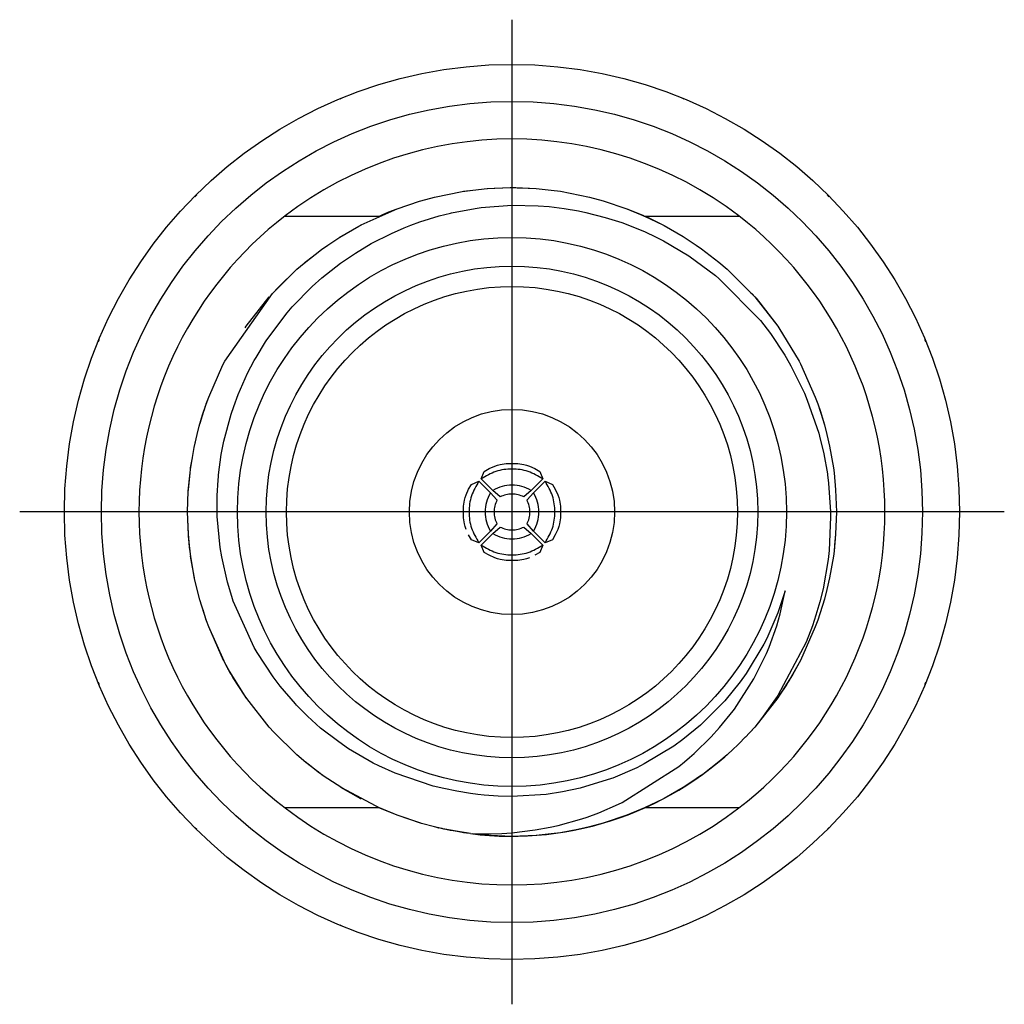
# Model space of a CAD drawing. Units: millimetres. Extents: x 889 to 1753, y 30 to 589.
# Drawn here: x 1332 to 1343, y 450 to 461 of the extents above; entities that cross this region are included whole.
import ezdxf

# ---------------------------------------------------------------- set-up
doc = ezdxf.new("R2010")
doc.units = ezdxf.units.MM
doc.linetypes.add('DOT_CENTER', pattern=[14, 12, -1, 0, -1])
doc.layers.add('1', color=7, linetype='Continuous')

# ---------------------------------------------------------------- blocks, each defined once
blk = doc.blocks.new('OverlayFront_5582_2-Switches_1', base_point=(1227.121, 400.445))
at = {"color": 7, "linetype": 'Continuous'}
blk.add_circle((1337.349, 455.296), 4.763, dxfattribs=at)
at = {"layer": '1', "color": 30, "linetype": 'DOT_CENTER'}
for p, q in [((1337.349, 460.534), (1337.349, 450.057)), ((1342.588, 455.296), (1332.111, 455.296))]:
    blk.add_line(p, q, dxfattribs=at)
blk = doc.blocks.new('panelFront_Sw2_NI5582_1__105', base_point=(1224.071, 397.395))
at = {"color": 7, "linetype": 'Continuous'}
for p, q in [((1335.538, 459.698), (1335.519, 459.69)), ((1339.18, 459.69), (1339.161, 459.698)), ((1333.994, 458.671), (1333.974, 458.651)), ((1340.725, 458.651), (1340.705, 458.671)), ((1332.955, 457.126), (1332.947, 457.107)), ((1341.752, 457.107), (1341.744, 457.126)), ((1332.947, 453.485), (1332.955, 453.465)), ((1341.744, 453.465), (1341.752, 453.485)), ((1333.974, 451.94), (1333.994, 451.92)), ((1340.705, 451.92), (1340.725, 451.94)), ((1335.519, 450.901), (1335.538, 450.893)), ((1339.161, 450.893), (1339.18, 450.901))]:
    blk.add_line(p, q, dxfattribs=at)
blk = doc.blocks.new('OL-1BXC1-0503-01_GPPO_Male_to_2_4mm_Jack_Adapter__Tab_Detent__OL-1B5C1-0503-01__118', base_point=(1333.381, 451.327))
at = {"color": 7, "linetype": 'Continuous'}
for p, q in [((1336.524, 458.647), (1336.819, 458.706)), ((1336.819, 458.706), (1336.934, 458.722)), ((1336.833, 458.708), (1336.934, 458.722)), ((1336.833, 458.708), (1336.934, 458.722)), ((1336.934, 458.722), (1337.085, 458.737)), ((1337.085, 458.737), (1337.33, 458.747)), ((1337.092, 458.737), (1337.158, 458.74)), ((1337.092, 458.737), (1337.158, 458.74)), ((1337.158, 458.74), (1337.349, 458.747)), ((1337.158, 458.74), (1337.349, 458.747)), ((1337.33, 458.747), (1337.349, 458.747)), ((1337.349, 458.747), (1337.405, 458.746)), ((1337.349, 458.747), (1337.607, 458.737)), ((1337.349, 458.747), (1337.392, 458.747)), ((1337.392, 458.747), (1337.607, 458.737)), ((1337.405, 458.746), (1337.454, 458.745)), ((1337.454, 458.745), (1337.607, 458.737)), ((1337.607, 458.737), (1337.765, 458.722)), ((1337.765, 458.722), (1337.865, 458.708)), ((1337.765, 458.722), (1337.865, 458.708)), ((1337.765, 458.722), (1337.865, 458.708)), ((1337.865, 458.708), (1338.175, 458.647)), ((1336.126, 458.523), (1336.366, 458.604)), ((1336.366, 458.604), (1336.524, 458.647)), ((1336.38, 458.608), (1336.524, 458.647)), ((1336.38, 458.608), (1336.524, 458.647)), ((1338.175, 458.647), (1338.319, 458.608)), ((1338.175, 458.647), (1338.319, 458.608)), ((1338.175, 458.647), (1338.319, 458.608)), ((1338.319, 458.608), (1338.573, 458.523)), ((1335.746, 458.352), (1336.126, 458.523)), ((1335.981, 458.464), (1336.126, 458.523)), ((1336.04, 458.489), (1336.126, 458.523)), ((1336.707, 458.48), (1336.957, 458.527)), ((1336.957, 458.527), (1337.02, 458.535)), ((1337.02, 458.535), (1337.349, 458.56)), ((1337.349, 458.56), (1337.628, 458.554)), ((1337.628, 458.554), (1337.744, 458.545)), ((1337.744, 458.545), (1337.905, 458.526)), ((1337.905, 458.526), (1338.057, 458.5)), ((1338.057, 458.5), (1338.135, 458.483)), ((1338.573, 458.523), (1338.74, 458.454)), ((1338.573, 458.523), (1338.76, 458.445)), ((1338.573, 458.523), (1338.76, 458.445)), ((1334.935, 458.445), (1335.939, 458.445)), ((1335.939, 458.445), (1336, 458.472)), ((1335.939, 458.445), (1335.981, 458.464)), ((1336, 458.472), (1336.04, 458.489)), ((1336.369, 458.383), (1336.573, 458.446)), ((1336.573, 458.446), (1336.695, 458.477)), ((1336.695, 458.477), (1336.707, 458.48)), ((1338.135, 458.483), (1338.34, 458.431)), ((1338.34, 458.431), (1338.517, 458.375)), ((1338.74, 458.454), (1338.76, 458.445)), ((1338.76, 458.445), (1338.815, 458.42)), ((1338.76, 458.445), (1338.953, 458.352)), ((1338.76, 458.445), (1338.798, 458.428)), ((1338.76, 458.445), (1339.764, 458.445)), ((1338.798, 458.428), (1338.953, 458.352)), ((1338.815, 458.42), (1338.856, 458.401)), ((1338.856, 458.401), (1338.953, 458.352)), ((1335.516, 458.22), (1335.719, 458.337)), ((1335.719, 458.337), (1335.746, 458.352)), ((1335.732, 458.344), (1335.746, 458.352)), ((1335.732, 458.344), (1335.746, 458.352)), ((1336.067, 458.261), (1336.202, 458.32)), ((1336.202, 458.32), (1336.272, 458.348)), ((1336.272, 458.348), (1336.369, 458.383)), ((1338.517, 458.375), (1338.758, 458.279)), ((1338.953, 458.352), (1338.967, 458.344)), ((1338.953, 458.352), (1338.967, 458.344)), ((1338.953, 458.352), (1338.967, 458.344)), ((1338.967, 458.344), (1339.17, 458.228)), ((1335.389, 458.136), (1335.516, 458.22)), ((1335.522, 458.223), (1335.529, 458.228)), ((1335.522, 458.223), (1335.529, 458.228)), ((1335.529, 458.228), (1335.624, 458.282)), ((1335.529, 458.228), (1335.624, 458.282)), ((1335.851, 458.152), (1336.067, 458.261)), ((1338.758, 458.279), (1338.885, 458.22)), ((1338.885, 458.22), (1338.961, 458.181)), ((1338.961, 458.181), (1339.231, 458.022)), ((1339.17, 458.228), (1339.31, 458.136)), ((1335.137, 457.944), (1335.322, 458.089)), ((1335.322, 458.089), (1335.389, 458.136)), ((1335.334, 458.097), (1335.389, 458.136)), ((1335.334, 458.097), (1335.389, 458.136)), ((1335.684, 458.051), (1335.851, 458.152)), ((1339.31, 458.136), (1339.365, 458.097)), ((1339.31, 458.136), (1339.365, 458.097)), ((1339.31, 458.136), (1339.365, 458.097)), ((1339.365, 458.097), (1339.55, 457.954)), ((1335.149, 457.954), (1335.236, 458.021)), ((1335.149, 457.954), (1335.236, 458.021)), ((1335.523, 457.942), (1335.684, 458.051)), ((1339.231, 458.022), (1339.516, 457.812)), ((1334.8, 457.622), (1335.06, 457.878)), ((1334.81, 457.633), (1335.06, 457.878)), ((1334.853, 457.678), (1335.06, 457.878)), ((1335.06, 457.878), (1335.137, 457.944)), ((1335.137, 457.944), (1335.149, 457.954)), ((1335.137, 457.944), (1335.149, 457.954)), ((1335.326, 457.786), (1335.475, 457.906)), ((1335.475, 457.906), (1335.523, 457.942)), ((1339.55, 457.954), (1339.639, 457.878)), ((1339.639, 457.878), (1339.889, 457.633)), ((1339.639, 457.878), (1339.889, 457.633)), ((1339.639, 457.878), (1339.889, 457.633)), ((1335.224, 457.695), (1335.326, 457.786)), ((1339.516, 457.812), (1339.552, 457.782)), ((1339.552, 457.782), (1339.993, 457.332)), ((1334.81, 457.633), (1334.853, 457.678)), ((1335.011, 457.478), (1335.224, 457.695)), ((1334.294, 456.9), (1334.8, 457.622)), ((1334.52, 457.272), (1334.767, 457.585)), ((1334.52, 457.272), (1334.767, 457.585)), ((1334.8, 457.622), (1334.81, 457.633)), ((1334.8, 457.622), (1334.81, 457.633)), ((1339.889, 457.633), (1339.904, 457.616)), ((1339.889, 457.633), (1339.932, 457.585)), ((1339.889, 457.633), (1339.932, 457.585)), ((1339.904, 457.616), (1339.932, 457.585)), ((1339.932, 457.585), (1339.946, 457.57)), ((1339.932, 457.585), (1340.178, 457.272)), ((1339.932, 457.585), (1339.946, 457.57)), ((1339.946, 457.57), (1339.986, 457.522)), ((1339.946, 457.57), (1340.178, 457.272)), ((1334.957, 457.416), (1335.011, 457.478)), ((1339.986, 457.522), (1340.178, 457.272)), ((1334.742, 457.129), (1334.957, 457.416)), ((1334.509, 457.256), (1334.52, 457.272)), ((1334.509, 457.256), (1334.52, 457.272)), ((1339.993, 457.332), (1340.099, 457.194)), ((1340.178, 457.272), (1340.19, 457.256)), ((1340.178, 457.272), (1340.19, 457.256)), ((1340.178, 457.272), (1340.19, 457.256)), ((1340.19, 457.256), (1340.405, 456.9)), ((1340.099, 457.194), (1340.252, 456.964)), ((1334.626, 456.941), (1334.727, 457.106)), ((1334.727, 457.106), (1334.742, 457.129)), ((1334.607, 456.907), (1334.626, 456.941)), ((1340.252, 456.964), (1340.266, 456.94)), ((1340.266, 456.94), (1340.317, 456.852)), ((1334.122, 456.519), (1334.274, 456.861)), ((1334.274, 456.861), (1334.294, 456.9)), ((1334.28, 456.874), (1334.294, 456.9)), ((1334.28, 456.874), (1334.294, 456.9)), ((1334.536, 456.772), (1334.607, 456.907)), ((1340.317, 456.852), (1340.461, 456.561)), ((1340.405, 456.9), (1340.418, 456.874)), ((1340.405, 456.9), (1340.418, 456.874)), ((1340.418, 456.874), (1340.576, 456.519)), ((1334.436, 456.546), (1334.536, 456.772)), ((1334.091, 456.432), (1334.122, 456.519)), ((1334.095, 456.446), (1334.122, 456.519)), ((1334.095, 456.446), (1334.122, 456.519)), ((1334.389, 456.419), (1334.436, 456.546)), ((1340.461, 456.561), (1340.492, 456.487)), ((1340.576, 456.519), (1340.603, 456.446)), ((1340.576, 456.519), (1340.603, 456.446)), ((1340.576, 456.519), (1340.603, 456.446)), ((1334.056, 456.328), (1334.091, 456.432)), ((1334.076, 456.388), (1334.088, 456.424)), ((1334.091, 456.432), (1334.095, 456.446)), ((1334.361, 456.337), (1334.389, 456.419)), ((1340.492, 456.487), (1340.613, 456.136)), ((1340.603, 456.446), (1340.64, 456.335)), ((1340.603, 456.446), (1340.66, 456.269)), ((1340.603, 456.446), (1340.631, 456.366)), ((1334.021, 456.208), (1334.056, 456.328)), ((1334.031, 456.242), (1334.07, 456.37)), ((1334.07, 456.37), (1334.076, 456.388)), ((1334.284, 456.051), (1334.361, 456.337)), ((1340.631, 456.366), (1340.674, 456.223)), ((1340.64, 456.335), (1340.65, 456.305)), ((1340.65, 456.305), (1340.674, 456.223)), ((1333.998, 456.121), (1334.021, 456.208)), ((1334.023, 456.215), (1334.025, 456.223)), ((1334.023, 456.215), (1334.025, 456.223)), ((1334.025, 456.223), (1334.031, 456.242)), ((1334.025, 456.223), (1334.029, 456.234)), ((1340.66, 456.269), (1340.665, 456.252)), ((1340.665, 456.252), (1340.668, 456.244)), ((1340.668, 456.244), (1340.674, 456.223)), ((1340.674, 456.223), (1340.7, 456.121)), ((1333.967, 455.981), (1333.998, 456.121)), ((1333.97, 455.995), (1333.998, 456.121)), ((1333.97, 455.995), (1333.998, 456.121)), ((1340.613, 456.136), (1340.622, 456.102)), ((1340.622, 456.102), (1340.667, 455.915)), ((1340.7, 456.121), (1340.729, 455.995)), ((1340.7, 456.121), (1340.729, 455.995)), ((1340.7, 456.121), (1340.729, 455.995)), ((1333.969, 455.99), (1333.97, 455.995)), ((1333.969, 455.99), (1333.97, 455.995)), ((1334.256, 455.909), (1334.284, 456.051)), ((1340.729, 455.995), (1340.769, 455.764)), ((1333.928, 455.749), (1333.967, 455.981)), ((1334.226, 455.691), (1334.256, 455.909)), ((1340.667, 455.915), (1340.705, 455.703)), ((1333.93, 455.764), (1333.949, 455.872)), ((1337.107, 455.757), (1337.165, 455.782)), ((1337.165, 455.782), (1337.195, 455.793)), ((1337.195, 455.793), (1337.225, 455.801)), ((1337.225, 455.801), (1337.287, 455.813)), ((1337.287, 455.813), (1337.412, 455.813)), ((1337.412, 455.813), (1337.474, 455.801)), ((1337.474, 455.801), (1337.504, 455.793)), ((1337.504, 455.793), (1337.534, 455.782)), ((1337.534, 455.782), (1337.591, 455.757)), ((1333.905, 455.516), (1333.923, 455.711)), ((1333.906, 455.531), (1333.923, 455.711)), ((1333.906, 455.531), (1333.923, 455.711)), ((1333.923, 455.711), (1333.928, 455.749)), ((1333.928, 455.749), (1333.93, 455.764)), ((1334.221, 455.635), (1334.225, 455.675)), ((1334.225, 455.675), (1334.226, 455.691)), ((1337.023, 455.649), (1337.055, 455.725)), ((1337.055, 455.725), (1337.107, 455.757)), ((1337.591, 455.757), (1337.644, 455.725)), ((1337.644, 455.725), (1337.676, 455.649)), ((1340.705, 455.703), (1340.707, 455.69)), ((1340.707, 455.69), (1340.718, 455.601)), ((1340.769, 455.764), (1340.776, 455.711)), ((1340.776, 455.711), (1340.793, 455.531)), ((1334.212, 455.47), (1334.221, 455.635)), ((1336.888, 455.538), (1336.92, 455.59)), ((1336.92, 455.59), (1336.996, 455.622)), ((1336.996, 455.622), (1337.12, 455.498)), ((1337.023, 455.649), (1337.147, 455.525)), ((1337.676, 455.649), (1337.552, 455.525)), ((1337.703, 455.622), (1337.579, 455.498)), ((1337.703, 455.622), (1337.779, 455.59)), ((1337.779, 455.59), (1337.81, 455.538)), ((1340.718, 455.601), (1340.739, 455.296)), ((1333.898, 455.296), (1333.905, 455.516)), ((1333.906, 455.524), (1333.906, 455.531)), ((1334.211, 455.296), (1334.212, 455.47)), ((1336.852, 455.45), (1336.863, 455.48)), ((1336.863, 455.48), (1336.888, 455.538)), ((1337.12, 455.498), (1337.189, 455.424)), ((1337.222, 455.456), (1337.147, 455.525)), ((1337.552, 455.525), (1337.477, 455.456)), ((1337.51, 455.424), (1337.579, 455.498)), ((1337.81, 455.538), (1337.836, 455.48)), ((1337.836, 455.48), (1337.847, 455.45)), ((1340.793, 455.531), (1340.801, 455.296)), ((1336.833, 455.358), (1336.844, 455.42)), ((1336.833, 455.233), (1336.833, 455.358)), ((1336.844, 455.42), (1336.852, 455.45)), ((1337.847, 455.45), (1337.855, 455.42)), ((1337.855, 455.42), (1337.866, 455.358)), ((1337.866, 455.358), (1337.866, 455.233)), ((1333.907, 455.051), (1333.898, 455.296)), ((1333.906, 455.061), (1333.898, 455.296)), ((1334.213, 455.249), (1334.211, 455.296)), ((1334.244, 454.918), (1334.213, 455.249)), ((1340.739, 455.296), (1340.74, 455.244)), ((1340.801, 455.296), (1340.793, 455.061)), ((1336.844, 455.171), (1336.833, 455.233)), ((1336.852, 455.141), (1336.844, 455.171)), ((1337.189, 455.168), (1337.12, 455.093)), ((1337.579, 455.093), (1337.51, 455.168)), ((1337.855, 455.171), (1337.847, 455.141)), ((1337.866, 455.233), (1337.855, 455.171)), ((1340.74, 455.244), (1340.724, 454.886)), ((1333.907, 455.051), (1333.906, 455.061)), ((1333.907, 455.051), (1333.906, 455.061)), ((1333.908, 455.04), (1333.907, 455.051)), ((1333.909, 455.029), (1333.907, 455.051)), ((1333.92, 454.905), (1333.907, 455.051)), ((1333.914, 454.971), (1333.908, 455.04)), ((1336.863, 455.111), (1336.852, 455.141)), ((1336.92, 455.001), (1336.888, 455.054)), ((1336.996, 454.969), (1337.12, 455.093)), ((1337.023, 454.942), (1337.147, 455.066)), ((1337.147, 455.066), (1337.222, 455.135)), ((1337.477, 455.135), (1337.552, 455.066)), ((1337.676, 454.942), (1337.552, 455.066)), ((1337.703, 454.969), (1337.579, 455.093)), ((1337.81, 455.054), (1337.779, 455.001)), ((1337.836, 455.111), (1337.81, 455.054)), ((1337.847, 455.141), (1337.836, 455.111)), ((1340.793, 455.061), (1340.776, 454.88)), ((1340.793, 455.061), (1340.776, 454.88)), ((1340.793, 455.061), (1340.783, 454.944)), ((1333.91, 455.013), (1333.909, 455.029)), ((1333.914, 454.971), (1333.91, 455.013)), ((1333.919, 454.919), (1333.914, 454.971)), ((1333.923, 454.88), (1333.914, 454.971)), ((1336.996, 454.969), (1336.92, 455.001)), ((1337.055, 454.866), (1337.023, 454.942)), ((1337.676, 454.942), (1337.644, 454.866)), ((1337.779, 455.001), (1337.703, 454.969)), ((1340.783, 454.944), (1340.776, 454.88)), ((1333.923, 454.88), (1333.919, 454.919)), ((1333.923, 454.88), (1333.92, 454.905)), ((1333.931, 454.818), (1333.923, 454.88)), ((1334.26, 454.818), (1334.244, 454.918)), ((1337.107, 454.835), (1337.055, 454.866)), ((1337.165, 454.809), (1337.107, 454.835)), ((1337.644, 454.866), (1337.591, 454.835)), ((1340.724, 454.886), (1340.713, 454.789)), ((1340.776, 454.88), (1340.769, 454.827)), ((1333.951, 454.707), (1333.93, 454.827)), ((1333.951, 454.707), (1333.93, 454.827)), ((1333.972, 454.587), (1333.931, 454.818)), ((1334.321, 454.55), (1334.26, 454.818)), ((1337.195, 454.798), (1337.165, 454.809)), ((1337.225, 454.79), (1337.195, 454.798)), ((1337.287, 454.779), (1337.225, 454.79)), ((1337.412, 454.779), (1337.287, 454.779)), ((1337.474, 454.79), (1337.412, 454.779)), ((1337.504, 454.798), (1337.474, 454.79)), ((1337.534, 454.809), (1337.504, 454.798)), ((1340.713, 454.789), (1340.659, 454.479)), ((1340.769, 454.827), (1340.729, 454.596)), ((1340.769, 454.827), (1340.729, 454.596)), ((1333.97, 454.596), (1333.951, 454.707)), ((1333.972, 454.587), (1333.97, 454.596)), ((1333.972, 454.587), (1333.97, 454.596)), ((1333.998, 454.47), (1333.972, 454.587)), ((1333.998, 454.47), (1333.972, 454.587)), ((1333.998, 454.47), (1333.972, 454.587)), ((1334.367, 454.398), (1334.321, 454.55)), ((1340.729, 454.596), (1340.7, 454.47)), ((1340.729, 454.596), (1340.7, 454.47)), ((1340.729, 454.596), (1340.7, 454.47)), ((1334.028, 454.36), (1333.998, 454.47)), ((1340.258, 454.456), (1340.18, 454.222)), ((1340.203, 454.212), (1340.258, 454.456)), ((1340.659, 454.479), (1340.625, 454.339)), ((1340.7, 454.47), (1340.674, 454.369)), ((1334.099, 454.137), (1334.028, 454.36)), ((1334.384, 454.348), (1334.367, 454.398)), ((1334.605, 453.855), (1334.384, 454.348)), ((1340.625, 454.339), (1340.584, 454.197)), ((1340.674, 454.369), (1340.603, 454.146)), ((1334.095, 454.146), (1334.062, 454.253)), ((1340.18, 454.222), (1340.061, 453.95)), ((1340.166, 454.085), (1340.203, 454.212)), ((1334.099, 454.137), (1334.095, 454.146)), ((1334.099, 454.137), (1334.095, 454.146)), ((1334.122, 454.072), (1334.099, 454.137)), ((1334.122, 454.072), (1334.099, 454.137)), ((1334.122, 454.072), (1334.099, 454.137)), ((1340.584, 454.197), (1340.546, 454.083)), ((1340.603, 454.146), (1340.576, 454.072)), ((1334.285, 453.709), (1334.122, 454.072)), ((1334.28, 453.717), (1334.122, 454.072)), ((1340.085, 453.859), (1340.166, 454.085)), ((1340.576, 454.072), (1340.418, 453.717)), ((1340.546, 454.083), (1340.479, 453.909)), ((1340.03, 453.888), (1339.841, 453.576)), ((1340.061, 453.95), (1340.03, 453.888)), ((1340.479, 453.909), (1340.179, 453.342)), ((1334.636, 453.802), (1334.605, 453.855)), ((1334.807, 453.541), (1334.636, 453.802)), ((1340.03, 453.732), (1340.057, 453.791)), ((1340.057, 453.791), (1340.085, 453.859)), ((1334.285, 453.709), (1334.28, 453.717)), ((1334.285, 453.709), (1334.28, 453.717)), ((1334.294, 453.692), (1334.285, 453.709)), ((1334.294, 453.692), (1334.285, 453.709)), ((1334.294, 453.692), (1334.285, 453.709)), ((1334.384, 453.53), (1334.294, 453.692)), ((1334.352, 453.585), (1334.294, 453.692)), ((1334.321, 453.641), (1334.294, 453.692)), ((1339.931, 453.536), (1340.03, 453.732)), ((1340.405, 453.692), (1340.303, 453.51)), ((1340.405, 453.692), (1340.321, 453.542)), ((1340.405, 453.692), (1340.335, 453.564)), ((1340.418, 453.717), (1340.405, 453.692)), ((1340.418, 453.717), (1340.405, 453.692)), ((1340.418, 453.717), (1340.405, 453.692)), ((1334.326, 453.632), (1334.321, 453.641)), ((1334.334, 453.619), (1334.326, 453.632)), ((1334.509, 453.335), (1334.334, 453.619)), ((1334.364, 453.566), (1334.352, 453.585)), ((1339.841, 453.576), (1339.779, 453.489)), ((1334.509, 453.335), (1334.364, 453.566)), ((1334.509, 453.335), (1334.384, 453.53)), ((1334.881, 453.444), (1334.807, 453.541)), ((1339.779, 453.489), (1339.615, 453.288)), ((1339.716, 453.199), (1339.922, 453.52)), ((1339.922, 453.52), (1339.931, 453.536)), ((1340.335, 453.564), (1340.19, 453.335)), ((1340.303, 453.51), (1340.19, 453.335)), ((1340.282, 453.478), (1340.269, 453.456)), ((1340.303, 453.51), (1340.282, 453.478)), ((1340.321, 453.542), (1340.303, 453.51)), ((1335.044, 453.253), (1334.881, 453.444)), ((1340.269, 453.456), (1340.19, 453.335)), ((1334.526, 453.311), (1334.509, 453.335)), ((1334.52, 453.319), (1334.509, 453.335)), ((1334.52, 453.319), (1334.509, 453.335)), ((1334.767, 453.007), (1334.526, 453.311)), ((1339.594, 453.264), (1339.357, 453.029)), ((1339.615, 453.288), (1339.594, 453.264)), ((1340.178, 453.319), (1339.932, 453.007)), ((1340.178, 453.319), (1339.932, 453.007)), ((1340.178, 453.319), (1339.932, 453.007)), ((1340.155, 453.306), (1340.003, 453.098)), ((1340.179, 453.342), (1340.155, 453.306)), ((1340.19, 453.335), (1340.178, 453.319)), ((1340.19, 453.335), (1340.178, 453.319)), ((1340.19, 453.335), (1340.178, 453.319)), ((1335.057, 453.24), (1335.044, 453.253)), ((1335.174, 453.122), (1335.057, 453.24)), ((1339.559, 453.003), (1339.703, 453.181)), ((1339.703, 453.181), (1339.716, 453.199)), ((1335.313, 452.997), (1335.174, 453.122)), ((1340.003, 453.098), (1339.932, 453.007)), ((1334.816, 452.952), (1334.767, 453.007)), ((1334.81, 452.958), (1334.767, 453.007)), ((1334.81, 452.958), (1334.767, 453.007)), ((1335.06, 452.713), (1334.81, 452.958)), ((1335.06, 452.713), (1334.81, 452.958)), ((1335.06, 452.713), (1334.816, 452.952)), ((1335.505, 452.849), (1335.313, 452.997)), ((1339.357, 453.029), (1339.168, 452.875)), ((1339.469, 452.902), (1339.559, 453.003)), ((1339.876, 452.947), (1339.835, 452.901)), ((1339.889, 452.958), (1339.87, 452.94)), ((1339.932, 453.007), (1339.876, 452.947)), ((1339.932, 453.007), (1339.889, 452.958)), ((1335.61, 452.777), (1335.505, 452.849)), ((1339.168, 452.875), (1339.07, 452.804)), ((1339.289, 452.726), (1339.469, 452.902)), ((1335.873, 452.624), (1335.61, 452.777)), ((1339.07, 452.804), (1338.757, 452.615)), ((1335.156, 452.631), (1335.06, 452.713)), ((1335.179, 452.614), (1335.149, 452.637)), ((1335.163, 452.625), (1335.149, 452.637)), ((1335.341, 452.489), (1335.156, 452.631)), ((1339.126, 452.587), (1339.186, 452.636)), ((1339.186, 452.636), (1339.239, 452.682)), ((1339.239, 452.682), (1339.289, 452.726)), ((1339.55, 452.637), (1339.379, 452.504)), ((1339.639, 452.713), (1339.55, 452.637)), ((1335.251, 452.556), (1335.163, 452.625)), ((1335.301, 452.518), (1335.179, 452.614)), ((1335.289, 452.528), (1335.251, 452.556)), ((1335.932, 452.594), (1335.873, 452.624)), ((1336.105, 452.515), (1335.932, 452.594)), ((1338.677, 452.575), (1338.423, 452.465)), ((1338.521, 452.204), (1339.126, 452.587)), ((1338.757, 452.615), (1338.677, 452.575)), ((1335.334, 452.494), (1335.301, 452.518)), ((1335.341, 452.489), (1335.334, 452.494)), ((1335.341, 452.489), (1335.334, 452.494)), ((1335.389, 452.455), (1335.341, 452.489)), ((1335.389, 452.455), (1335.341, 452.489)), ((1335.389, 452.455), (1335.341, 452.489)), ((1335.537, 452.359), (1335.389, 452.455)), ((1336.511, 452.379), (1336.105, 452.515)), ((1338.409, 452.459), (1338.075, 452.356)), ((1338.423, 452.465), (1338.409, 452.459)), ((1339.31, 452.455), (1339.17, 452.364)), ((1339.275, 452.432), (1339.17, 452.364)), ((1339.31, 452.455), (1339.275, 452.432)), ((1339.365, 452.494), (1339.31, 452.455)), ((1339.365, 452.494), (1339.31, 452.455)), ((1339.328, 452.468), (1339.31, 452.455)), ((1339.365, 452.494), (1339.328, 452.468)), ((1339.379, 452.504), (1339.365, 452.494)), ((1335.635, 452.303), (1335.529, 452.364)), ((1335.635, 452.303), (1335.529, 452.364)), ((1335.951, 452.141), (1335.537, 452.359)), ((1336.624, 452.352), (1336.511, 452.379)), ((1336.761, 452.326), (1336.624, 452.352)), ((1336.908, 452.3), (1336.761, 452.326)), ((1337.888, 452.317), (1337.714, 452.29)), ((1338.075, 452.356), (1337.888, 452.317)), ((1339.17, 452.364), (1338.967, 452.247)), ((1335.732, 452.247), (1335.635, 452.303)), ((1335.74, 452.243), (1335.732, 452.247)), ((1335.74, 452.243), (1335.732, 452.247)), ((1335.746, 452.24), (1335.74, 452.243)), ((1335.746, 452.24), (1335.74, 452.243)), ((1336.985, 452.29), (1336.908, 452.3)), ((1337.055, 452.282), (1336.985, 452.29)), ((1337.202, 452.272), (1337.055, 452.282)), ((1337.349, 452.268), (1337.202, 452.272)), ((1337.714, 452.29), (1337.349, 452.268)), ((1338.953, 452.24), (1338.76, 452.146)), ((1338.967, 452.247), (1338.953, 452.24)), ((1338.967, 452.247), (1338.953, 452.24)), ((1338.967, 452.247), (1338.953, 452.24)), ((1335.939, 452.146), (1334.935, 452.146)), ((1336.126, 452.069), (1335.939, 452.146)), ((1336.126, 452.069), (1335.939, 452.146)), ((1336.126, 452.069), (1335.951, 452.141)), ((1338.272, 452.095), (1338.482, 452.185)), ((1338.482, 452.185), (1338.521, 452.204)), ((1338.76, 452.146), (1338.573, 452.069)), ((1339.764, 452.146), (1338.76, 452.146)), ((1336.386, 451.982), (1336.126, 452.069)), ((1336.38, 451.983), (1336.126, 452.069)), ((1337.842, 451.961), (1338.091, 452.031)), ((1338.091, 452.031), (1338.149, 452.05)), ((1338.149, 452.05), (1338.272, 452.095)), ((1338.573, 452.069), (1338.319, 451.983)), ((1336.386, 451.982), (1336.38, 451.983)), ((1336.386, 451.982), (1336.38, 451.983)), ((1336.524, 451.945), (1336.386, 451.982)), ((1336.524, 451.945), (1336.386, 451.982)), ((1336.524, 451.945), (1336.386, 451.982)), ((1336.647, 451.917), (1336.524, 451.945)), ((1336.625, 451.921), (1336.524, 451.945)), ((1336.563, 451.935), (1336.524, 451.945)), ((1336.556, 451.937), (1336.563, 451.935)), ((1336.606, 451.926), (1336.563, 451.935)), ((1336.572, 451.933), (1336.563, 451.935)), ((1336.625, 451.921), (1336.606, 451.926)), ((1336.647, 451.917), (1336.625, 451.921)), ((1336.633, 451.92), (1336.625, 451.921)), ((1336.754, 451.898), (1336.633, 451.92)), ((1336.693, 451.908), (1336.647, 451.917)), ((1336.687, 451.909), (1336.647, 451.917)), ((1336.908, 451.873), (1336.687, 451.909)), ((1336.724, 451.902), (1336.693, 451.908)), ((1336.825, 451.885), (1336.724, 451.902)), ((1336.833, 451.883), (1336.754, 451.898)), ((1337.349, 451.882), (1337.597, 451.912)), ((1337.597, 451.912), (1337.757, 451.941)), ((1337.757, 451.941), (1337.842, 451.961)), ((1338.051, 451.917), (1337.865, 451.883)), ((1337.989, 451.904), (1337.865, 451.883)), ((1337.942, 451.896), (1337.927, 451.893)), ((1338.02, 451.911), (1337.989, 451.904)), ((1338.175, 451.945), (1338.02, 451.911)), ((1338.175, 451.945), (1338.051, 451.917)), ((1338.319, 451.983), (1338.175, 451.945)), ((1336.841, 451.882), (1336.833, 451.883)), ((1336.897, 451.875), (1336.833, 451.883)), ((1336.897, 451.875), (1336.833, 451.883)), ((1336.897, 451.875), (1336.841, 451.882)), ((1336.908, 451.873), (1336.934, 451.87)), ((1336.959, 451.867), (1336.934, 451.87)), ((1336.934, 451.87), (1337.019, 451.87)), ((1337.092, 451.854), (1336.934, 451.87)), ((1337.077, 451.855), (1336.959, 451.867)), ((1337.019, 451.87), (1337.129, 451.87)), ((1337.086, 451.855), (1337.077, 451.855)), ((1337.102, 451.854), (1337.086, 451.855)), ((1337.349, 451.844), (1337.092, 451.854)), ((1337.194, 451.848), (1337.102, 451.854)), ((1337.129, 451.87), (1337.24, 451.874)), ((1337.272, 451.845), (1337.194, 451.848)), ((1337.24, 451.874), (1337.349, 451.882)), ((1337.349, 451.844), (1337.272, 451.845)), ((1337.607, 451.854), (1337.349, 451.844)), ((1337.607, 451.854), (1337.349, 451.844)), ((1337.607, 451.854), (1337.349, 451.844)), ((1337.765, 451.87), (1337.607, 451.854)), ((1337.865, 451.883), (1337.765, 451.87)), ((1337.865, 451.883), (1337.765, 451.87)), ((1337.865, 451.883), (1337.765, 451.87)), ((1337.927, 451.893), (1337.865, 451.883))]:
    blk.add_line(p, q, dxfattribs=at)
for radius in [2.921, 2.616, 2.4, 1.092]:
    blk.add_circle((1337.349, 455.296), radius, dxfattribs=at)
for radius, start, end in [(3.969, 52.5232, 127.4768), (3.969, 127.4768, 232.5232), (3.969, 307.4768, 52.5232), (3.451, 262.6504, 316.0651), (3.969, 232.5232, 307.4768)]:
    blk.add_arc((1337.349, 455.296), radius, start, end, dxfattribs=at)
for points, knots in [([(1337.676, 455.649), (1337.626, 455.678), (1337.525, 455.737), (1337.349, 455.761), (1337.174, 455.737), (1337.073, 455.678), (1337.023, 455.649)], [0, 0, 0, 0, 0.1733394, 0.346726, 0.5201127, 0.6934521, 0.6934521, 0.6934521, 0.6934521]), ([(1336.996, 455.622), (1336.967, 455.572), (1336.908, 455.471), (1336.885, 455.296), (1336.908, 455.12), (1336.967, 455.02), (1336.996, 454.969)], [0, 0, 0, 0, 0.1733394, 0.346726, 0.5201127, 0.6934521, 0.6934521, 0.6934521, 0.6934521]), ([(1337.552, 455.525), (1337.52, 455.541), (1337.457, 455.573), (1337.349, 455.586), (1337.242, 455.573), (1337.179, 455.541), (1337.147, 455.525)], [0, 0, 0, 0, 0.1061531, 0.212329, 0.3185048, 0.4246579, 0.4246579, 0.4246579, 0.4246579]), ([(1337.703, 454.969), (1337.732, 455.02), (1337.79, 455.12), (1337.814, 455.296), (1337.79, 455.471), (1337.732, 455.572), (1337.703, 455.622)], [0, 0, 0, 0, 0.1733394, 0.346726, 0.5201127, 0.6934521, 0.6934521, 0.6934521, 0.6934521]), ([(1337.12, 455.498), (1337.104, 455.467), (1337.072, 455.403), (1337.059, 455.296), (1337.072, 455.189), (1337.104, 455.125), (1337.12, 455.093)], [0, 0, 0, 0, 0.1061531, 0.212329, 0.3185048, 0.4246579, 0.4246579, 0.4246579, 0.4246579]), ([(1337.477, 455.456), (1337.457, 455.465), (1337.416, 455.481), (1337.349, 455.488), (1337.283, 455.481), (1337.242, 455.465), (1337.222, 455.456)], [0, 0, 0, 0, 0.0660422, 0.1320946, 0.198147, 0.2641892, 0.2641892, 0.2641892, 0.2641892]), ([(1337.579, 455.093), (1337.595, 455.125), (1337.627, 455.189), (1337.639, 455.296), (1337.627, 455.403), (1337.595, 455.467), (1337.579, 455.498)], [0, 0, 0, 0, 0.1061531, 0.212329, 0.3185048, 0.4246579, 0.4246579, 0.4246579, 0.4246579]), ([(1337.189, 455.424), (1337.181, 455.403), (1337.164, 455.362), (1337.157, 455.296), (1337.164, 455.229), (1337.181, 455.188), (1337.189, 455.168)], [0, 0, 0, 0, 0.0660422, 0.1320946, 0.198147, 0.2641892, 0.2641892, 0.2641892, 0.2641892]), ([(1337.51, 455.168), (1337.518, 455.188), (1337.535, 455.229), (1337.542, 455.296), (1337.535, 455.362), (1337.518, 455.403), (1337.51, 455.424)], [0, 0, 0, 0, 0.0660422, 0.1320946, 0.198147, 0.2641892, 0.2641892, 0.2641892, 0.2641892]), ([(1337.147, 455.066), (1337.179, 455.05), (1337.242, 455.018), (1337.349, 455.006), (1337.457, 455.018), (1337.52, 455.05), (1337.552, 455.066)], [0, 0, 0, 0, 0.1061531, 0.212329, 0.3185048, 0.4246579, 0.4246579, 0.4246579, 0.4246579]), ([(1337.222, 455.135), (1337.242, 455.127), (1337.283, 455.11), (1337.349, 455.104), (1337.416, 455.11), (1337.457, 455.127), (1337.477, 455.135)], [0, 0, 0, 0, 0.0660422, 0.1320946, 0.198147, 0.2641892, 0.2641892, 0.2641892, 0.2641892]), ([(1337.023, 454.942), (1337.073, 454.913), (1337.174, 454.855), (1337.349, 454.831), (1337.525, 454.855), (1337.626, 454.913), (1337.676, 454.942)], [0, 0, 0, 0, 0.1733394, 0.346726, 0.5201127, 0.6934521, 0.6934521, 0.6934521, 0.6934521])]:
    blk.add_open_spline(points, degree=3, knots=knots, dxfattribs=at)
blk = doc.blocks.new('1B5C1-0503-01_GPPO_Smooth_Bore_to_2_4mm_Jack_Adapter_07_1__119', base_point=(1333.381, 451.327))
blk.add_blockref('OL-1BXC1-0503-01_GPPO_Male_to_2_4mm_Jack_Adapter__Tab_Detent__OL-1B5C1-0503-01__118', (1333.381, 451.327))
blk = doc.blocks.new('DIB_Plate-NI-5582__120', base_point=(1308.981, 450.927))
at = {"color": 7, "linetype": 'Continuous'}
blk.add_circle((1337.349, 455.296), 4.369, dxfattribs=at)
blk = doc.blocks.new('ASSY_DIB_Plate-NI-5582__121', base_point=(1308.981, 450.927))
blk.add_blockref('DIB_Plate-NI-5582__120', (1308.981, 450.927))
blk = doc.blocks.new('Assy_Mini-DIB-NI5582_SpringBullets__128', base_point=(1308.981, 450.927))
for name, p in [('ASSY_DIB_Plate-NI-5582__121', (1308.981, 450.927)), ('1B5C1-0503-01_GPPO_Smooth_Bore_to_2_4mm_Jack_Adapter_07_1__119', (1333.381, 451.327))]:
    blk.add_blockref(name, p)
blk = doc.blocks.new('ModuleAssy-NI_2795-switchSP8T-miniDIB_1_2_1__129', base_point=(1308.981, 450.927))
blk.add_blockref('Assy_Mini-DIB-NI5582_SpringBullets__128', (1308.981, 450.927))
blk = doc.blocks.new('Barcelona_Desktop_mmRH-5582_2switch__152', base_point=(1221.449, 393.045))
for name, p in [('panelFront_Sw2_NI5582_1__105', (1224.071, 397.395)), ('OverlayFront_5582_2-Switches_1', (1227.121, 400.445)), ('ModuleAssy-NI_2795-switchSP8T-miniDIB_1_2_1__129', (1308.981, 450.927))]:
    blk.add_blockref(name, p)
blk = doc.blocks.new('FRONT1', base_point=(1346.96, 442.72))
blk.add_blockref('Barcelona_Desktop_mmRH-5582_2switch__152', (1221.449, 393.045))

msp = doc.modelspace()

# ---------------------------------------------------------------- block references
msp.add_blockref('FRONT1', (1346.96, 442.72))

doc.saveas('drawing.dxf')
